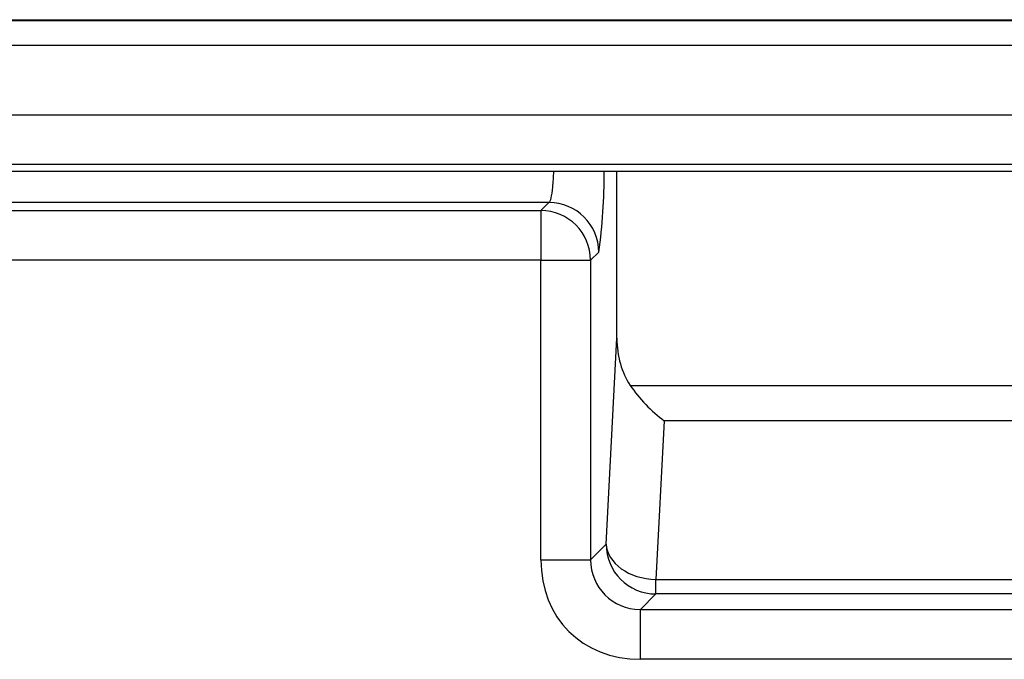
# Model space of a CAD drawing. Units: inches. Extents: x -0.54 to 8, y -6.8 to -4.01.
# Drawn here: x 0.52 to 0.65, y -5.87 to -5.78 of the extents above; entities that cross this region are included whole.
import ezdxf

# ---------------------------------------------------------------- set-up
doc = ezdxf.new("R2010")
doc.units = ezdxf.units.IN
doc.header["$MEASUREMENT"] = 0
doc.layers.add('Layer 1', color=7, linetype='Continuous')

# ---------------------------------------------------------------- blocks, each defined once
blk = doc.blocks.new('block 840')
at = {"layer": 'Layer 1', "color": 7, "lineweight": 25}
blk.add_lwpolyline([(0.60259, -5.85883), (0.7535, -5.85883)], dxfattribs=at)
blk = doc.blocks.new('block 842')
at = {"layer": 'Layer 1', "color": 7, "lineweight": 25}
blk.add_lwpolyline([(0.75136, -5.8567), (0.60472, -5.8567)], dxfattribs=at)
blk = doc.blocks.new('block 843')
at = {"layer": 'Layer 1', "color": 7, "lineweight": 25}
blk.add_lwpolyline([(0.60472, -5.8567), (0.60259, -5.85883)], dxfattribs=at)
blk = doc.blocks.new('block 888')
at = {"layer": 'Layer 1', "color": 7, "lineweight": 25}
blk.add_lwpolyline([(0.58883, -5.85196), (0.5957, -5.85196)], dxfattribs=at)
blk = doc.blocks.new('block 889')
at = {"layer": 'Layer 1', "color": 7, "lineweight": 25}
blk.add_lwpolyline([(0.5957, -5.8106), (0.5957, -5.85196)], dxfattribs=at)
blk = doc.blocks.new('block 890')
at = {"layer": 'Layer 1', "color": 7, "lineweight": 25}
blk.add_lwpolyline([(0.58883, -5.8106), (0.5957, -5.8106)], dxfattribs=at)
blk = doc.blocks.new('block 891')
at = {"layer": 'Layer 1', "color": 7, "lineweight": 25}
blk.add_lwpolyline([(0.58883, -5.85196), (0.58883, -5.8106)], dxfattribs=at)
blk = doc.blocks.new('block 979')
at = {"layer": 'Layer 1', "color": 7, "lineweight": 25}
blk.add_lwpolyline([(0.58995, -5.8026), (0.27893, -5.8026)], dxfattribs=at)
blk = doc.blocks.new('block 980')
at = {"layer": 'Layer 1', "color": 7, "lineweight": 25}
blk.add_open_spline([(0.59058, -5.79831), (0.59055, -5.7991), (0.59049, -5.79983), (0.59043, -5.80046), (0.5903, -5.80173), (0.59013, -5.80252), (0.58995, -5.8026)], degree=3, knots=[0, 0, 0, 0, 1, 1, 1, 2, 2, 2, 2], dxfattribs=at)
blk = doc.blocks.new('block 1061')
at = {"layer": 'Layer 1', "color": 7, "lineweight": 25}
blk.add_lwpolyline([(0.5957, -5.85196), (0.59785, -5.84983)], dxfattribs=at)
blk = doc.blocks.new('block 1062')
at = {"layer": 'Layer 1', "color": 7, "lineweight": 25}
blk.add_lwpolyline([(0.59785, -5.84983), (0.59934, -5.82136)], dxfattribs=at)
blk = doc.blocks.new('block 1063')
at = {"layer": 'Layer 1', "color": 7, "lineweight": 25}
blk.add_lwpolyline([(0.59934, -5.82136), (0.59934, -5.7983)], dxfattribs=at)
blk = doc.blocks.new('block 1064')
at = {"layer": 'Layer 1', "color": 7, "lineweight": 25}
blk.add_open_spline([(0.59683, -5.80949), (0.59736, -5.80579), (0.59761, -5.80206), (0.59757, -5.79834)], degree=3, dxfattribs=at)
blk = doc.blocks.new('block 1065')
at = {"layer": 'Layer 1', "color": 7, "lineweight": 25}
blk.add_lwpolyline([(0.59683, -5.80949), (0.5957, -5.8106)], dxfattribs=at)
blk = doc.blocks.new('block 1265')
at = {"layer": 'Layer 1', "color": 7, "lineweight": 25}
blk.add_lwpolyline([(0.58883, -5.8106), (0.27782, -5.8106)], dxfattribs=at)
blk = doc.blocks.new('block 1266')
at = {"layer": 'Layer 1', "color": 7, "lineweight": 25}
blk.add_lwpolyline([(0.58883, -5.80372), (0.58883, -5.8106)], dxfattribs=at)
blk = doc.blocks.new('block 1267')
at = {"layer": 'Layer 1', "color": 7, "lineweight": 25}
blk.add_lwpolyline([(0.27782, -5.80372), (0.58883, -5.80372)], dxfattribs=at)
blk = doc.blocks.new('block 1418')
at = {"layer": 'Layer 1', "color": 7, "lineweight": 25}
blk.add_lwpolyline([(0.60472, -5.8567), (0.60472, -5.8547)], dxfattribs=at)
blk = doc.blocks.new('block 1419')
at = {"layer": 'Layer 1', "color": 7, "lineweight": 25}
blk.add_lwpolyline([(0.60472, -5.8547), (0.75136, -5.8547)], dxfattribs=at)
blk = doc.blocks.new('block 1428')
at = {"layer": 'Layer 1', "color": 7, "lineweight": 25}
blk.add_open_spline([(0.5957, -5.8106), (0.5957, -5.8068), (0.59262, -5.80372), (0.58883, -5.80372)], degree=3, dxfattribs=at)
blk = doc.blocks.new('block 1429')
at = {"layer": 'Layer 1', "color": 7, "lineweight": 25}
blk.add_open_spline([(0.59683, -5.80949), (0.59682, -5.80569), (0.59374, -5.80261), (0.58995, -5.8026)], degree=3, dxfattribs=at)
blk = doc.blocks.new('block 1430')
at = {"layer": 'Layer 1', "color": 7, "lineweight": 25}
blk.add_lwpolyline([(0.58883, -5.80372), (0.58995, -5.8026)], dxfattribs=at)
blk = doc.blocks.new('block 1523')
at = {"layer": 'Layer 1', "color": 7, "lineweight": 25}
blk.add_lwpolyline([(0.7535, -5.86572), (0.60259, -5.86572)], dxfattribs=at)
blk = doc.blocks.new('block 1524')
at = {"layer": 'Layer 1', "color": 7, "lineweight": 25}
blk.add_open_spline([(0.58883, -5.85196), (0.58883, -5.86003), (0.59452, -5.86572), (0.60259, -5.86572)], degree=3, dxfattribs=at)
blk = doc.blocks.new('block 1853')
at = {"layer": 'Layer 1', "color": 7, "lineweight": 25}
blk.add_open_spline([(0.59785, -5.84983), (0.59786, -5.85361), (0.60093, -5.85669), (0.60472, -5.8567)], degree=3, dxfattribs=at)
blk = doc.blocks.new('block 1854')
at = {"layer": 'Layer 1', "color": 7, "lineweight": 25}
blk.add_open_spline([(0.5957, -5.85196), (0.59569, -5.85574), (0.59874, -5.85883), (0.60253, -5.85883), (0.60255, -5.85883), (0.60257, -5.85883), (0.60259, -5.85883)], degree=3, knots=[0, 0, 0, 0, 1, 1, 1, 2, 2, 2, 2], dxfattribs=at)
blk = doc.blocks.new('block 1973')
at = {"layer": 'Layer 1', "color": 7, "lineweight": 25}
blk.add_lwpolyline([(0.60588, -5.83276), (0.60472, -5.8547)], dxfattribs=at)
blk = doc.blocks.new('block 1975')
at = {"layer": 'Layer 1', "color": 7, "lineweight": 25}
blk.add_lwpolyline([(0.7502, -5.83276), (0.60588, -5.83276)], dxfattribs=at)
blk = doc.blocks.new('block 2039')
at = {"layer": 'Layer 1', "color": 7, "lineweight": 25}
blk.add_lwpolyline([(0.60259, -5.86572), (0.60259, -5.85883)], dxfattribs=at)
blk = doc.blocks.new('block 2072')
at = {"layer": 'Layer 1', "color": 7, "lineweight": 25}
blk.add_open_spline([(0.60118, -5.82788), (0.60243, -5.82971), (0.60411, -5.83146), (0.60588, -5.83276)], degree=3, dxfattribs=at)
blk = doc.blocks.new('block 2073')
at = {"layer": 'Layer 1', "color": 7, "lineweight": 25}
blk.add_lwpolyline([(0.60118, -5.82788), (0.7549, -5.82788)], dxfattribs=at)
blk = doc.blocks.new('block 2088')
at = {"layer": 'Layer 1', "color": 7, "lineweight": 25}
blk.add_open_spline([(0.59785, -5.84983), (0.59798, -5.85244), (0.60102, -5.8546), (0.60472, -5.8547)], degree=3, dxfattribs=at)
blk = doc.blocks.new('block 2095')
at = {"layer": 'Layer 1', "color": 7, "lineweight": 25}
blk.add_open_spline([(0.59934, -5.82136), (0.59934, -5.82381), (0.6, -5.82614), (0.60118, -5.82788)], degree=3, dxfattribs=at)
blk = doc.blocks.new('block 2202')
at = {"layer": 'Layer 1', "color": 7, "lineweight": 25}
blk.add_lwpolyline([(0.27653, -5.77736), (0.96002, -5.77736)], dxfattribs=at)
blk = doc.blocks.new('block 2655')
at = {"layer": 'Layer 1', "color": 7, "lineweight": 25}
blk.add_lwpolyline([(0.27967, -5.7983), (0.95687, -5.7983)], dxfattribs=at)
blk = doc.blocks.new('block 2660')
at = {"layer": 'Layer 1', "color": 7, "lineweight": 25}
blk.add_lwpolyline([(0.95595, -5.79738), (0.28059, -5.79738)], dxfattribs=at)
blk = doc.blocks.new('block 2669')
at = {"layer": 'Layer 1', "color": 7, "lineweight": 25}
blk.add_lwpolyline([(0.28059, -5.7905), (0.95595, -5.7905)], dxfattribs=at)
blk = doc.blocks.new('block 2683')
at = {"layer": 'Layer 1', "color": 7, "lineweight": 25}
blk.add_lwpolyline([(0.96011, -5.7809), (0.27644, -5.7809)], dxfattribs=at)
blk = doc.blocks.new('block 2696')
at = {"layer": 'Layer 1', "color": 7, "lineweight": 25}
blk.add_lwpolyline([(0.27644, -5.77745), (0.96011, -5.77745)], dxfattribs=at)
blk = doc.blocks.new('block 2')
at = {"layer": 'Layer 1'}
for name in ['block 2696', 'block 2202', 'block 2683', 'block 2669', 'block 2655', 'block 2660', 'block 980', 'block 1064', 'block 1063', 'block 979', 'block 1430', 'block 1429', 'block 1267', 'block 1266', 'block 1428', 'block 1265', 'block 890', 'block 891', 'block 1065', 'block 889', 'block 1062', 'block 2095', 'block 2072', 'block 2073', 'block 1973', 'block 1975', 'block 1061', 'block 1853', 'block 2088', 'block 888', 'block 1524', 'block 1854', 'block 1418', 'block 1419', 'block 843', 'block 842', 'block 840', 'block 2039', 'block 1523']:
    blk.add_blockref(name, (0, 0), dxfattribs=at)

msp = doc.modelspace()

# ---------------------------------------------------------------- block references
at = {"layer": 'Layer 1'}
msp.add_blockref('block 2', (0, 0), dxfattribs=at)

doc.saveas('drawing.dxf')
